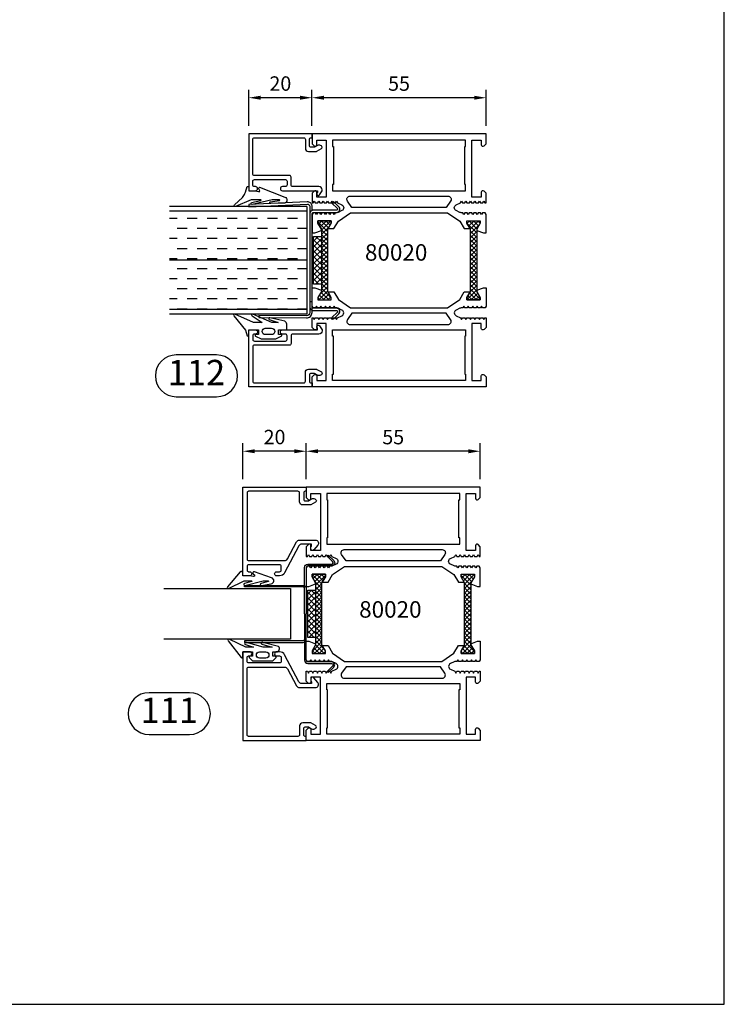
# Model space of a CAD drawing. Units: millimetres. Extents: x 0 to 2130, y -7740 to 3479.
# Drawn here: x 837 to 1060, y -125 to 186 of the extents above; entities that cross this region are included whole.
import ezdxf
from ezdxf.enums import TextEntityAlignment as Align

# ---------------------------------------------------------------- set-up
doc = ezdxf.new("R2010")
doc.units = ezdxf.units.MM
doc.header["$LTSCALE"] = 2.5
for name, color, linetype in [('a4pursom1', 7, 'Continuous'), ('A4PURSOM2', 3, 'Continuous'), ('Koodit', 7, 'Continuous'), ('MUOTOVIIVAT', 1, 'Continuous')]:
    doc.layers.add(name, color=color, linetype=linetype)
doc.styles.add('Arial', font='arial.ttf')
doc.styles.get("Standard").update_dxf_attribs({"font": 'arial.ttf'})
doc.dimstyles.new('Kansio 1_25', dxfattribs={"dimscale": 2.5, "dimtxt": 1.823, "dimasz": 1.5, "dimexe": 1, "dimexo": 1, "dimtad": 1, "dimtxsty": 'Standard', "dimcen": 2.5, "dimclrd": 2, "dimclre": 2, "dimclrt": 3, "dimadec": 0, "dimazin": 0, "dimtfac": 1, "dimtix": 1, "dimtmove": 0, "dimatfit": 0, "dimfxl": 1, "dimarcsym": 0})

# ---------------------------------------------------------------- blocks, each defined once
blk = doc.blocks.new('*D68')
at = {"layer": 'a4pursom1', "color": 2, "lineweight": -2, "transparency": 16777216}
for p, q in [((927.89, 40.73), (927.89, 52.09)), ((982.89, 40.73), (982.89, 52.09)), ((979.14, 49.59), (931.64, 49.59))]:
    blk.add_line(p, q, dxfattribs=at)
at = {"layer": 'a4pursom1', "color": 2, "transparency": 16777216}
for points in [[(931.64, 50.21), (931.64, 48.96), (927.89, 49.59)], [(979.14, 50.21), (979.14, 48.96), (982.89, 49.59)]]:
    blk.add_solid(points, dxfattribs=at)
at = {"layer": 'DEFPOINTS', "color": 0, "transparency": 16777216}
for p in [(927.89, 49.59), (927.89, 38.23), (982.89, 38.23)]:
    blk.add_point(p, dxfattribs=at)
at = {"layer": 'a4pursom1', "color": 3, "transparency": 16777216, "insert": (955.39, 53.47), "char_height": 4.558, "attachment_point": 5}
blk.add_mtext('55', dxfattribs=at)
blk = doc.blocks.new('pohja')
at = {"layer": 'MUOTOVIIVAT', "linetype": 'Continuous'}
blk.add_lwpolyline([(0, 594), (0, 0), (420, 0), (420, 594)], close=True, dxfattribs=at)
at = {"color": 1, "style": 'Arial'}
blk.add_attdef('PVM', (169.92, 560.85), '', height=4, dxfattribs=at)
at = {"layer": 'MUOTOVIIVAT', "style": 'Arial'}
for tag, p, height in [('SIVU', (363.92, 567.72), 10), ('LUOKKA', (304.29, 567.72), 8)]:
    blk.add_attdef(tag, p, '', height=height, dxfattribs=at)
blk = doc.blocks.new('DETNROL')
at = {"color": 1}
blk.add_lwpolyline([(-6.38, -6.6), (6.38, -6.6, 1), (6.38, 6.6), (-6.38, 6.6, 1)], format="xyb", close=True, dxfattribs=at)
blk.add_attdef('NR', text='', height=8, dxfattribs=at).set_placement((0, 0), align=Align.MIDDLE)
blk = doc.blocks.new('*D192')
at = {"layer": 'a4pursom1', "color": 2, "lineweight": -2, "transparency": 16777216}
for p, q in [((929.72, 152.39), (929.72, 163.74)), ((984.72, 152.39), (984.72, 163.74)), ((980.97, 161.24), (933.47, 161.24))]:
    blk.add_line(p, q, dxfattribs=at)
at = {"layer": 'a4pursom1', "color": 2, "transparency": 16777216}
for points in [[(933.47, 161.87), (933.47, 160.62), (929.72, 161.24)], [(980.97, 161.87), (980.97, 160.62), (984.72, 161.24)]]:
    blk.add_solid(points, dxfattribs=at)
at = {"layer": 'DEFPOINTS', "color": 0, "transparency": 16777216}
for p in [(929.72, 161.24), (929.72, 149.89), (984.72, 149.89)]:
    blk.add_point(p, dxfattribs=at)
at = {"layer": 'a4pursom1', "color": 3, "transparency": 16777216, "insert": (957.22, 165.12), "char_height": 4.558, "attachment_point": 5}
blk.add_mtext('55', dxfattribs=at)
blk = doc.blocks.new('*D373')
at = {"layer": 'a4pursom1', "color": 2, "lineweight": -2, "transparency": 16777216}
for p, q in [((909.72, 152.39), (909.72, 163.74)), ((929.72, 152.39), (929.72, 163.74)), ((925.97, 161.24), (913.47, 161.24))]:
    blk.add_line(p, q, dxfattribs=at)
at = {"layer": 'a4pursom1', "color": 2, "transparency": 16777216}
for points in [[(913.47, 161.87), (913.47, 160.62), (909.72, 161.24)], [(925.97, 161.87), (925.97, 160.62), (929.72, 161.24)]]:
    blk.add_solid(points, dxfattribs=at)
at = {"layer": 'DEFPOINTS', "color": 0, "transparency": 16777216}
for p in [(909.72, 161.24), (909.72, 149.89), (929.72, 149.89)]:
    blk.add_point(p, dxfattribs=at)
at = {"layer": 'a4pursom1', "color": 3, "transparency": 16777216, "insert": (919.72, 165.13), "char_height": 4.558, "attachment_point": 5}
blk.add_mtext('20', dxfattribs=at)
blk = doc.blocks.new('*D374')
at = {"layer": 'a4pursom1', "color": 2, "lineweight": -2, "transparency": 16777216}
for p, q in [((907.89, 40.73), (907.89, 52.09)), ((927.89, 40.73), (927.89, 52.09)), ((924.14, 49.59), (911.64, 49.59))]:
    blk.add_line(p, q, dxfattribs=at)
at = {"layer": 'a4pursom1', "color": 2, "transparency": 16777216}
for points in [[(911.64, 50.21), (911.64, 48.96), (907.89, 49.59)], [(924.14, 50.21), (924.14, 48.96), (927.89, 49.59)]]:
    blk.add_solid(points, dxfattribs=at)
at = {"layer": 'DEFPOINTS', "color": 0, "transparency": 16777216}
for p in [(907.89, 49.59), (907.89, 38.23), (927.89, 38.23)]:
    blk.add_point(p, dxfattribs=at)
at = {"layer": 'a4pursom1', "color": 3, "transparency": 16777216, "insert": (917.89, 53.48), "char_height": 4.558, "attachment_point": 5}
blk.add_mtext('20', dxfattribs=at)
blk = doc.blocks.new('px4x')
at = {"layer": 'A4PURSOM2'}
for points in [[(1.77, 0.51, -0.76755), (1.54, 0), (0, 0), (0, -3.05), (1.4, -3.05), (1.4, -2.3, -0.682854), (1.92, -2.1), (2.8, -3.05), (2.8, -9.44), (1.92, -10.39, -0.742976), (1.4, -10.15), (1.4, -9.44), (0, -9.44), (0, -10.54, -0.676593), (-1.72, -11.23), (-2.98, -6.26, -1.19528), (-2.4, -6.03), (-1.5, -9.21), (-1.5, -6.4), (-2.92, -1.12, -1.200139), (-2.3, -0.78), (-1.5, -3.34), (-1.5, -0.96), (-3.87, 4.18, -0.972921), (-3.43, 4.71)], [(1, -4.24), (1, -4.24, 0.414214), (0, -5.24), (0, -7.24, 0.414214), (1, -8.24), (1, -8.24, 0.414214), (2, -7.24), (2, -5.24, 0.414214)]]:
    blk.add_lwpolyline(points, format="xyb", close=True, dxfattribs=at)
blk = doc.blocks.new('px1x')
at = {"layer": 'A4PURSOM2'}
blk.add_lwpolyline([(3, -5.83), (2.54, -8.9, -0.787466), (0.6, -9.07), (-1.22, -3.65, -0.41681), (-1.02, -3.12), (-1.02, -3.12, -0.414214), (-0.49, -3.32), (-0.32, -3.7), (-0.08, -3.7, 0.462129), (0.22, -3.35), (0, -2), (0, 0), (-0.9, 0, -0.698271), (-1.23, 0.9), (3.48, 4.89, -0.738574), (3.96, 4.59), (1.61, -0.37), (1.61, -2.73, 0.878992), (1.81, -2.75), (2.4, -0.49, -0.998878), (3, -0.59), (1.61, -6.37), (1.61, -7.98, 0.878992), (1.81, -8.01), (2.4, -5.74, -0.998878), (3, -5.84)], format="xyb", dxfattribs=at)
blk = doc.blocks.new('liuska4')
at = {"layer": 'a4pursom1', "color": 2}
for points in [[(-0.5, 0), (-0.5, 14.65, -0.414214), (0.5, 15.65), (8, 15.65, 0.675026), (8.35, 16.51), (6.6, 18.19), (6.95, 18.55), (8.69, 16.87, -0.675026), (8, 15.15), (0.5, 15.15, 0.414214), (0, 14.65), (0, 0)], [(-0.5, 0), (-0.5, -14.65, 0.414214), (0.5, -15.65), (8, -15.65, -0.675026), (8.35, -16.51), (6.6, -18.19), (6.95, -18.55), (8.69, -16.87, 0.675026), (8, -15.15), (0.5, -15.15, -0.414214), (0, -14.65), (0, 0)]]:
    blk.add_lwpolyline(points, format="xyb", dxfattribs=at)
blk = doc.blocks.new('12829')
at = {"layer": 'a4pursom1'}
blk.add_lwpolyline([(8.4, -26.7, -0.414214), (7.9, -26.2), (7.9, -25, -0.414214), (8.4, -24.5), (18.2, -24.5, -0.414214), (18.7, -25), (18.7, -26.2, -0.414214), (18.2, -26.7), (17.85, -26.7, 0.414214), (17.2, -27.35, 0.414214), (17.85, -28), (20, -28), (20, 0), (0, 0), (0, -1.3), (0.3, -1.3, -0.414214), (0.8, -1.8), (0.8, -3.8, -0.414214), (0.3, -4.3), (-0.7, -4.3), (-1.7, -3.72, 0.268481), (-2.7, -3.72), (-2.95, -3.86, 0.576689), (-2.95, -4.73), (-1.45, -5.6), (1.1, -5.6, 0.414214), (2.1, -4.6), (2.1, -1.8, -0.414214), (2.6, -1.3), (18.2, -1.3, -0.414214), (18.7, -1.8), (18.7, -22.7, -0.414214), (18.2, -23.2), (6.84, -23.2, -0.277293), (5.96, -22.67), (3.06, -17.23, 0.277293), (2.18, -16.7), (-2.2, -16.7), (-2.9, -16.7, 0.645699), (-3.65, -18.36), (-2.38, -19.81, 0.691135), (-1.5, -19.48), (-1.5, -18.98, 0.236068), (-1.7, -18.58), (-1.7, -18), (1.4, -18, -0.277293), (2.28, -18.53), (6.81, -27.05, 0.277293), (8.4, -28), (9.35, -28, 0.414214), (10, -27.35), (10, -27.35, 0.414214), (9.35, -26.7)], format="xyb", close=True, dxfattribs=at)
blk = doc.blocks.new('PYRO2')
at = {"layer": 'A4PURSOM2'}
h = blk.add_hatch(dxfattribs=at)
h.set_pattern_fill('ANSI37', color=3, scale=10, angle=90, style=0)
h.set_pattern_definition([(135, (-475.914, 3949.4848), (-0.88388348, -0.88388348), []), (225, (-475.914, 3949.4848), (0.88388348, -0.88388348), [])])
h.paths.add_polyline_path([(0, 0), (0, -2.5), (15, -2.5), (15, 0)])
at = {"layer": 'A4PURSOM2', "color": 3}
blk.add_lwpolyline([(15, -2.5), (15, 0), (0, 0), (0, -2.5)], close=True, dxfattribs=at)
blk = doc.blocks.new('lasi15a')
for points in [[(32, 0.5, -0.414214), (31.5, 1), (31.5, 19.5), (31, 19.5), (31, 1, 0.414214), (32, 0)], [(48, 0.5, 0.414214), (48.5, 1), (48.5, 19.5), (49, 19.5), (49, 1, -0.414214), (48, 0)]]:
    blk.add_lwpolyline(points, format="xyb")
at = {"layer": 'a4pursom1'}
blk.add_lwpolyline([(32, 45), (32, 5), (48, 5), (48, 45)], dxfattribs=at)
at = {"rotation": 90}
blk.add_blockref('12829', (0, 0), dxfattribs=at)
at = {"xscale": -1, "rotation": 270}
blk.add_blockref('12829', (80, 0), dxfattribs=at)
at = {"layer": 'a4pursom1'}
for name, p in [('px1x', (28, 20)), ('px4x', (52, 20)), ('PYRO2', (32.5, -0.47))]:
    blk.add_blockref(name, p, dxfattribs=at)
at = {"layer": 'a4pursom1', "color": 2, "rotation": 270}
blk.add_blockref('liuska4', (40, 0), dxfattribs=at)
blk = doc.blocks.new('80020')
at = {"layer": 'a4pursom1'}
h = blk.add_hatch(dxfattribs=at)
h.set_pattern_fill('_USER', color=256, angle=225, style=0, double=1, pattern_type=0)
h.set_pattern_definition([(225, (-594.0637, 531.7858), (0.7071068, -0.7071068), []), (315, (-594.0637, 531.7858), (0.7071068, 0.7071068), [])])
h.paths.add_polyline_path([(2.97, 30.17), (2.97, 49.83), (1.87, 51.73), (1.87, 52.5), (6.07, 52.5), (6.07, 51.73), (4.97, 49.83), (4.97, 30.17), (6.07, 28.27), (6.07, 27.5), (1.87, 27.5), (1.87, 28.27)])
h = blk.add_hatch(dxfattribs=at)
h.set_pattern_fill('_USER', color=256, angle=45, style=0, double=1, pattern_type=0)
h.set_pattern_definition([(315, (649.0637, 531.7858), (-0.7071068, -0.7071068), []), (225, (649.0637, 531.7858), (-0.7071068, 0.7071068), [])])
h.paths.add_polyline_path([(52.03, 30.17), (52.03, 49.83), (53.13, 51.73), (53.13, 52.5), (48.93, 52.5), (48.93, 51.73), (50.03, 49.83), (50.03, 30.17), (48.93, 28.27), (48.93, 27.5), (53.13, 27.5), (53.13, 28.27)])
for points in [[(46.68, 52.41), (42.86, 55), (12.14, 55), (8.32, 52.41), (6.93, 50), (5.07, 50), (6.07, 51.73), (6.07, 52.5), (1.87, 52.5), (1.87, 51.73), (2.97, 49.83), (2.97, 49.44), (0.85, 48.67), (0, 48.67), (0, 54.5), (0.32, 55.05), (1.09, 55.05), (1.41, 54.5), (1.73, 55.05), (2.5, 55.05), (2.82, 54.5), (3.14, 55.05), (3.91, 55.05), (4.23, 54.5), (4.55, 55.05), (5.32, 55.05), (5.64, 54.5), (5.96, 55.05), (6.73, 55.05), (7.05, 54.5), (7.37, 55.05), (7.85, 55.05, 0.109518), (8.27, 55.14), (9.45, 55.69, 0.63707), (9.45, 57.51), (8.07, 58.15), (7.76, 58.7), (7.44, 58.15), (6.66, 58.15), (6.35, 58.7), (6.03, 58.15), (5.25, 58.15), (4.94, 58.7), (4.62, 58.15), (3.84, 58.15), (3.53, 58.7), (3.21, 58.15), (2.43, 58.15), (2.12, 58.7), (1.8, 58.15), (1.02, 58.15), (0.71, 58.7), (0.39, 58.15), (0, 58.15), (0, 61.21), (0.65, 61.86, -0.668179), (1.5, 61.5), (1.5, 60), (4.5, 60), (4.5, 78), (1.5, 78), (1.5, 76.51, -0.668179), (0.65, 76.15), (0, 76.8), (0, 80), (55, 80), (55, 76.79), (54.35, 76.15, -0.668179), (53.5, 76.5), (53.5, 78), (50.5, 78), (50.5, 60), (53.5, 60), (53.5, 61.5, -0.668179), (54.35, 61.85), (55, 61.21), (55, 58.15), (54.61, 58.15), (54.29, 58.7), (53.98, 58.15), (53.2, 58.15), (52.88, 58.7), (52.57, 58.15), (51.79, 58.15), (51.47, 58.7), (51.16, 58.15), (50.38, 58.15), (50.06, 58.7), (49.75, 58.15), (48.97, 58.15), (48.65, 58.7), (48.34, 58.15), (47.56, 58.15), (47.24, 58.7), (46.93, 58.15), (45.55, 57.51, 0.63707), (45.55, 55.69), (46.73, 55.14, 0.109518), (47.15, 55.05), (47.63, 55.05), (47.95, 54.5), (48.27, 55.05), (49.04, 55.05), (49.36, 54.5), (49.68, 55.05), (50.45, 55.05), (50.77, 54.5), (51.09, 55.05), (51.86, 55.05), (52.18, 54.5), (52.5, 55.05), (53.27, 55.05), (53.59, 54.5), (53.91, 55.05), (54.68, 55.05), (55, 54.5), (55, 48.67), (54.15, 48.67), (52.03, 49.44), (52.03, 49.83), (53.13, 51.73), (53.13, 52.5), (48.93, 52.5), (48.93, 51.73), (49.93, 50), (48.07, 50)], [(42.97, 60.3), (12.03, 60.3, 0.605489), (11.2, 58.73), (12.61, 56.7), (42.39, 56.7), (43.8, 58.73, 0.605489)], [(46.68, 27.59), (42.86, 25), (12.14, 25), (8.32, 27.59), (6.93, 30), (5.07, 30), (6.07, 28.27), (6.07, 27.5), (1.87, 27.5), (1.87, 28.27), (2.97, 30.17), (2.97, 30.56), (0.85, 31.33), (0, 31.33), (0, 25.5), (0.32, 24.95), (1.09, 24.95), (1.41, 25.5), (1.73, 24.95), (2.5, 24.95), (2.82, 25.5), (3.14, 24.95), (3.91, 24.95), (4.23, 25.5), (4.55, 24.95), (5.32, 24.95), (5.64, 25.5), (5.96, 24.95), (6.73, 24.95), (7.05, 25.5), (7.37, 24.95), (7.85, 24.95, -0.109518), (8.27, 24.86), (9.45, 24.31, -0.63707), (9.45, 22.49), (8.07, 21.85), (7.76, 21.3), (7.44, 21.85), (6.66, 21.85), (6.35, 21.3), (6.03, 21.85), (5.25, 21.85), (4.94, 21.3), (4.62, 21.85), (3.84, 21.85), (3.53, 21.3), (3.21, 21.85), (2.43, 21.85), (2.12, 21.3), (1.8, 21.85), (1.02, 21.85), (0.71, 21.3), (0.39, 21.85), (0, 21.85), (0, 18.79), (0.65, 18.14, 0.668179), (1.5, 18.5), (1.5, 20), (4.5, 20), (4.5, 2), (1.5, 2), (1.5, 3.49, 0.668179), (0.65, 3.85), (0, 3.2), (0, 0), (55, 0), (55, 3.21), (54.35, 3.85, 0.668179), (53.5, 3.5), (53.5, 2), (50.5, 2), (50.5, 20), (53.5, 20), (53.5, 18.5, 0.668179), (54.35, 18.15), (55, 18.79), (55, 21.85), (54.61, 21.85), (54.29, 21.3), (53.98, 21.85), (53.2, 21.85), (52.88, 21.3), (52.57, 21.85), (51.79, 21.85), (51.47, 21.3), (51.16, 21.85), (50.38, 21.85), (50.06, 21.3), (49.75, 21.85), (48.97, 21.85), (48.65, 21.3), (48.34, 21.85), (47.56, 21.85), (47.24, 21.3), (46.93, 21.85), (45.55, 22.49, -0.63707), (45.55, 24.31), (46.73, 24.86, -0.109518), (47.15, 24.95), (47.63, 24.95), (47.95, 25.5), (48.27, 24.95), (49.04, 24.95), (49.36, 25.5), (49.68, 24.95), (50.45, 24.95), (50.77, 25.5), (51.09, 24.95), (51.86, 24.95), (52.18, 25.5), (52.5, 24.95), (53.27, 24.95), (53.59, 25.5), (53.91, 24.95), (54.68, 24.95), (55, 25.5), (55, 31.33), (54.15, 31.33), (52.03, 30.56), (52.03, 30.17), (53.13, 28.27), (53.13, 27.5), (48.93, 27.5), (48.93, 28.27), (49.93, 30), (48.07, 30)], [(42.97, 19.7), (12.03, 19.7, -0.605489), (11.2, 21.27), (12.61, 23.3), (42.39, 23.3), (43.8, 21.27, -0.605489)]]:
    blk.add_lwpolyline(points, format="xyb", close=True, dxfattribs=at)
for points in [[(6.5, 64), (6.75, 64), (6.75, 76), (6.5, 76), (6.5, 78), (48.5, 78), (48.5, 76), (48.25, 76), (48.25, 64), (48.5, 64), (48.5, 62), (6.5, 62)], [(2.97, 30.17), (2.97, 49.83), (1.87, 51.73), (1.87, 52.5), (6.07, 52.5), (6.07, 51.73), (4.97, 49.83), (4.97, 30.17), (6.07, 28.27), (6.07, 27.5), (1.87, 27.5), (1.87, 28.27)], [(52.03, 30.17), (52.03, 49.83), (53.13, 51.73), (53.13, 52.5), (48.93, 52.5), (48.93, 51.73), (50.03, 49.83), (50.03, 30.17), (48.93, 28.27), (48.93, 27.5), (53.13, 27.5), (53.13, 28.27)], [(6.5, 16), (6.75, 16), (6.75, 4), (6.5, 4), (6.5, 2), (48.5, 2), (48.5, 4), (48.25, 4), (48.25, 16), (48.5, 16), (48.5, 18), (6.5, 18)]]:
    blk.add_lwpolyline(points, close=True, dxfattribs=at)
blk = doc.blocks.new('111')
at = {"layer": 'a4pursom1', "color": 2, "xscale": -1, "rotation": 90}
blk.add_blockref('lasi15a', (-55, 80), dxfattribs=at)
at = {"layer": 'a4pursom1', "color": 2, "rotation": 180}
blk.add_blockref('80020', (0, 80), dxfattribs=at)
at = {"layer": 'Koodit', "color": 3}
blk.add_text('80020', height=5.21, dxfattribs=at).set_placement((-28.41, 40.72), align=Align.MIDDLE)
blk = doc.blocks.new('90_23')
at = {"layer": 'a4pursom1', "color": 2}
blk.add_line((53, 0.72), (53, 0), dxfattribs=at)
for points in [[(24.26, 0), (22.83, 0, -0.414214), (21.56, 1.52), (22.36, 20), (23.06, 19.94), (22.26, 1.46, 0.414214), (22.9, 0.7), (25.35, 0.7)], [(53, 0.7), (56.5, 0.7, 0.414214), (57.49, 1.71), (57.41, 16.76), (58.11, 16.76), (58.19, 1.71, -0.414214), (56.5, 0), (53, 0)], [(40, 0), (25.35, 0, 0.414214), (24.85, -0.5), (24.85, -7.8, -0.675026), (23.13, -8.49), (21.45, -6.75), (21.95, -6.26), (23.63, -8.01, 0.675026), (24.15, -7.8), (24.15, -0.5, -0.414214), (25.35, 0.7), (40, 0.7), (54.65, 0.7, -0.414214), (55.85, -0.5), (55.85, -7.8, 0.675026), (56.37, -8.01), (58.05, -6.26), (58.55, -6.75), (56.87, -8.49, -0.675026), (55.15, -7.8), (55.15, -0.5, 0.414214), (54.65, 0), (40, 0)]]:
    blk.add_lwpolyline(points, format="xyb", dxfattribs=at)
blk = doc.blocks.new('4069')
at = {"layer": 'a4pursom1'}
blk.add_lwpolyline([(6.1, -16.7, 0.414214), (6.6, -16.2), (6.6, -13.7, -0.414214), (7.1, -13.2), (18.2, -13.2, 0.414214), (18.7, -12.7), (18.7, -1.8, 0.414214), (18.2, -1.3), (2.6, -1.3, 0.414214), (2.1, -1.8), (2.1, -4.6, -0.414214), (1.1, -5.6), (-1.37, -5.6, -0.132157), (-1.52, -5.56), (-2.95, -4.73, -0.267417), (-3.2, -4.3), (-3.2, -4.3, -0.267949), (-2.95, -3.86), (-2.7, -3.72, -0.268481), (-1.7, -3.72), (-0.77, -4.26, 0.132157), (-0.62, -4.3), (0.3, -4.3, 0.414214), (0.8, -3.8), (0.8, -1.8, 0.414214), (0.3, -1.3), (0, -1.3), (0, 0), (20, 0), (20, -18), (17.85, -18, -0.414214), (17.2, -17.35, -0.414214), (17.85, -16.7), (18.2, -16.7, 0.414214), (18.7, -16.2), (18.7, -15, 0.414214), (18.2, -14.5), (8.4, -14.5, 0.414214), (7.9, -15), (7.9, -16.2, 0.414214), (8.4, -16.7), (9.35, -16.7, -0.414214), (10, -17.35), (10, -17.35, -0.414214), (9.35, -18), (-1.7, -18), (-1.7, -18.6, -1.07627), (-2.36, -19.35), (-3.2, -18), (-3.2, -17.7, -0.414214), (-2.2, -16.7)], format="xyb", close=True, dxfattribs=at)
blk = doc.blocks.new('umpi34a')
at = {"layer": 'a4pursom1'}
h = blk.add_hatch(dxfattribs=at)
h.set_pattern_fill('DASH', color=2, angle=90, style=0)
h.set_pattern_definition([(90, (-1085.1117, -90.1466), (-3.175, 3.175), [3.175, -3.175])])
h.paths.add_polyline_path([(55.5, 45), (40, 45), (40, 1.65), (55.5, 1.65)])
h.paths.add_polyline_path([(40, 45), (24.5, 45), (24.5, 1.65), (40, 1.65)])
at = {"layer": 'a4pursom1', "color": 4}
for p, q in [((23, 1.65), (23, 45)), ((57, 1.65), (57, 45))]:
    blk.add_line(p, q, dxfattribs=at)
at = {"layer": 'a4pursom1', "color": 2}
for p, q in [((24.5, 1.65), (24.5, 45)), ((40, 1.65), (40, 45)), ((55.5, 1.65), (55.5, 45)), ((23, 1.65), (57, 1.65))]:
    blk.add_line(p, q, dxfattribs=at)
at = {"layer": 'A4PURSOM2'}
blk.add_lwpolyline([(22.32, 18.89), (22.32, 18.89, 0.911367), (21.76, 19.09), (21.09, 16.14, -0.806741), (20.9, 16.19), (20.9, 17.94), (20.9, 19.19), (22.98, 24.22, 0.837434), (22.48, 24.54), (20.15, 22, -0.126798), (18.89, 21.19), (18.48, 21.05), (16.72, 20.5, 0.7396), (16.96, 20), (18, 20), (18, 18), (18.31, 16.86, -0.417428), (18.09, 16.49), (18, 16.47), (17.43, 16.78, 0.352546), (17.05, 16.72), (16.93, 16.57), (20.03, 8.55, 0.733626), (21.93, 8.68), (22.07, 13, 0.911367), (21.51, 13.2), (21.09, 10.25, -0.806741), (20.9, 10.29), (20.9, 12.48, -0.054911), (20.91, 12.55), (22.32, 18.9)], format="xyb", dxfattribs=at)
for points in [[(59.24, 8.6), (58.15, 13.28, -0.926212), (58.68, 13.56), (59.6, 10.74), (59.6, 12.74), (57.02, 18.66, -0.926212), (57.55, 18.94), (59.6, 15.7), (59.6, 18.45), (57.02, 24.37, -0.786602), (57.49, 24.72), (62.02, 21.02), (63.8, 20.46), (63.8, 20), (62, 20), (62, 16.95), (63.4, 16.95), (63.4, 17.7, -0.802665), (63.97, 17.83), (64.8, 16.05), (64.8, 12.05), (64.8, 11.45), (63.99, 9.71, -0.802658), (63.4, 9.85), (63.4, 10.55), (62, 10.55), (62, 8.3, -0.414214), (61.7, 8), (60.16, 8, -0.298425)], [(62.46, 15.75), (62.46, 15.75, 0.414214), (61.46, 14.75), (61.46, 12.75, 0.414214), (62.46, 11.75), (62.46, 11.75, 0.414214), (63.46, 12.75), (63.46, 14.75, 0.414214)]]:
    blk.add_lwpolyline(points, format="xyb", close=True, dxfattribs=at)
at = {"rotation": 90}
blk.add_blockref('4069', (0, 0), dxfattribs=at)
at = {"xscale": -1, "rotation": 270}
blk.add_blockref('4069', (80, 0), dxfattribs=at)
at = {"layer": 'a4pursom1'}
for name, p in [('90_23', (0, 0)), ('PYRO2', (32.5, -0.47))]:
    blk.add_blockref(name, p, dxfattribs=at)
blk = doc.blocks.new('112')
at = {"layer": 'a4pursom1', "xscale": -1, "rotation": 90}
blk.add_blockref('umpi34a', (-55, 80), dxfattribs=at)
at = {"layer": 'a4pursom1', "color": 2, "rotation": 180}
blk.add_blockref('80020', (0, 80), dxfattribs=at)
at = {"layer": 'Koodit', "color": 3}
blk.add_text('80020', height=5.21, dxfattribs=at).set_placement((-28.41, 41.82), align=Align.MIDDLE)

msp = doc.modelspace()

# ---------------------------------------------------------------- block references
at = {"xscale": 1.25, "yscale": 1.25, "zscale": 1.25}
msp.add_blockref('pohja', (535, -125.089), dxfattribs=at)
at = {"layer": 'a4pursom1'}
for name, p in [('112', (984.724, 69.891)), ('111', (982.894, -41.766))]:
    msp.add_blockref(name, p, dxfattribs=at)
for p, values in [((893.206, 73.41), {'NR': '112'}), ((884.629, -33.264), {'NR': '111'})]:
    msp.add_blockref('DETNROL', p, dxfattribs=at).add_auto_attribs(values)

# ---------------------------------------------------------------- dimensions: what is measured, and where the dimension line sits
at = {"layer": 'a4pursom1', "color": 2}
for base, p1, p2, picture, middle in [((909.724, 161.244), (929.724, 149.891), (909.724, 149.891), '*D373', (919.724, 165.133)), ((929.724, 161.244), (984.724, 149.891), (929.724, 149.891), '*D192', (957.224, 165.124)), ((907.894, 49.587), (927.894, 38.234), (907.894, 38.234), '*D374', (917.894, 53.477)), ((927.894, 49.587), (982.894, 38.234), (927.894, 38.234), '*D68', (955.394, 53.467))]:
    dim = msp.add_linear_dim(base=base, p1=p1, p2=p2, angle=180, dimstyle='Kansio 1_25', dxfattribs=at)
    dim.commit()
    dim.dimension.update_dxf_attribs({"geometry": picture, "text_midpoint": middle})

doc.saveas('drawing.dxf')
